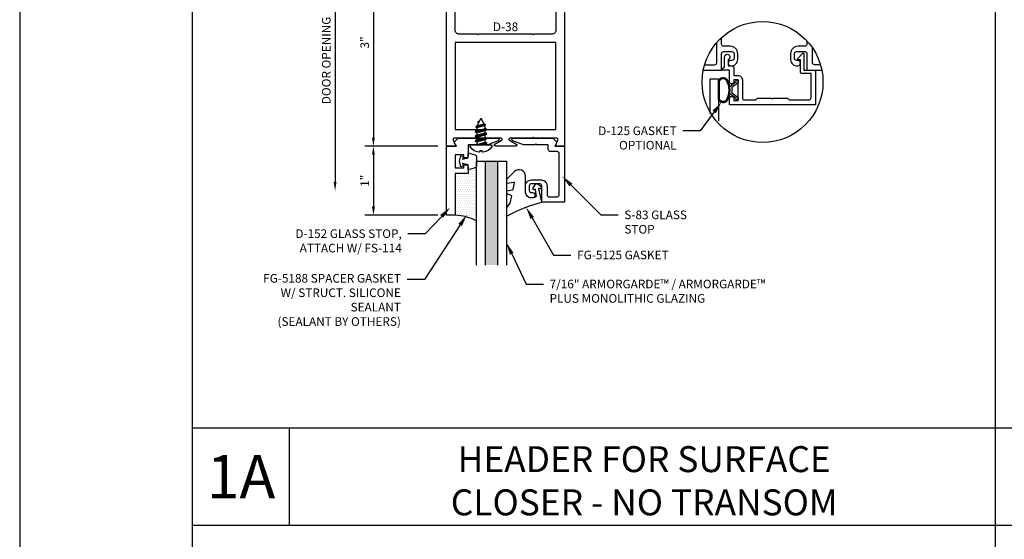
# Model space of a CAD drawing. Units: inches. Extents: x -27.5 to 35.2, y 0 to 85.
# Drawn here: x -27.5 to -13.3, y 43 to 50.6 of the extents above; entities that cross this region are included whole.
import ezdxf
from ezdxf import colors
from ezdxf.entities.mleader import LeaderData, LeaderLine
from ezdxf.enums import TextEntityAlignment as Align
from ezdxf.math import Vec2, Vec3

# ---------------------------------------------------------------- set-up
doc = ezdxf.new("R2010")
doc.units = ezdxf.units.IN
doc.header["$MEASUREMENT"] = 0
for name, color, linetype in [('Dimension', 3, 'Continuous'), ('Extrusion', 1, 'Continuous'), ('Fastener', 7, 'Continuous'), ('Gasket', 7, 'Continuous'), ('Glazing', 4, 'Continuous'), ('HeavyLine', 7, 'Continuous'), ('Misc', 7, 'Continuous'), ('Parts & Accessories', 7, 'Continuous'), ('Sealant', 3, 'Continuous'), ('Tag', 7, 'Continuous'), ('Text', 6, 'Continuous')]:
    doc.layers.add(name, color=color, linetype=linetype)
doc.styles.get("Standard").update_dxf_attribs({"font": 'arial.ttf'})
doc.styles.add('STYLE1', font='arial.ttf')
doc.dimstyles.new('FULL', dxfattribs={"dimtxt": 0.125, "dimasz": 0.125, "dimexe": 0.125, "dimexo": 0.125, "dimgap": 0.0625, "dimtad": 1, "dimdec": 4, "dimzin": 3, "dimdsep": 46, "dimlunit": 4, "dimtxsty": 'Standard', "dimcen": 0.125, "dimclrd": 256, "dimclre": 256, "dimclrt": 256, "dimadec": 0, "dimazin": 0, "dimtfac": 1, "dimtdec": 4, "dimtofl": 0, "dimtmove": 0, "dimatfit": 3, "dimfxl": 0, "dimfrac": 2, "dimtolj": 1, "dimtzin": 3, "dimarcsym": 0})

# ---------------------------------------------------------------- blocks, each defined once
blk = doc.blocks.new('Web_Details_Title_Block_Doors')
at = {"layer": 'defpoints'}
blk.add_lwpolyline([(-5.5, 0), (5.5, 0), (5.5, 17), (-5.5, 17)], close=True, dxfattribs=at)
at = {"layer": 'Tag'}
for tag, p, height in [('SYSTEM_001', (-0.5788, 16.4606), 0.25), ('DET_NAME_NO_001', (-1.4418, 15.9641), 0.25), ('DETNO_TITLE_001', (4.0959, 0.128), 0.08)]:
    blk.add_attdef(tag, p, '', height=height, dxfattribs=at)
blk.add_attdef('DATE', text='', height=0.125, dxfattribs=at).set_placement((-5.25, 0.112), align=Align.BOTTOM_LEFT)
blk = doc.blocks.new('D38')
blk.add_lwpolyline([(0.385, 0.115), (0.064, 0.115, 0.773029), (0.056, 0.085), (0.155, 0.03, -0.773029), (0.147, 0), (-0.147, 0, -0.773029), (-0.155, 0.03), (-0.056, 0.085, 0.773029), (-0.064, 0.115), (-0.385, 0.115), (-0.4, 0.13), (-0.415, 0.115), (-0.744, 0.115, 0.527743), (-0.759, 0.093), (-0.731, 0.022, -0.527743), (-0.746, 0), (-0.855, 0), (-0.855, 3), (-0.735, 3), (-0.735, 1.687, 0.414214), (-0.673, 1.625), (-0.415, 1.625), (-0.4, 1.61), (-0.385, 1.625), (0.385, 1.625), (0.4, 1.61), (0.415, 1.625), (0.673, 1.625, 0.414214), (0.735, 1.687), (0.735, 3), (0.855, 3), (0.855, 0), (0.746, 0, -0.527743), (0.731, 0.022), (0.759, 0.093, 0.527743), (0.744, 0.115), (0.415, 0.115), (0.4, 0.13)], format="xyb", close=True)
blk.add_lwpolyline([(-0.73, 0.24), (0.73, 0.24), (0.73, 1.5), (-0.73, 1.5)], close=True)
blk = doc.blocks.new('*U7')
at = {"linetype": 'ByBlock', "ltscale": 0.75}
blk.add_lwpolyline([(-0.078, 0.746), (-0.078, 0.648, 0.414214), (-0.047, 0.617), (0.021, 0.617), (0.021, 0.452), (0.036, 0.437), (0.021, 0.422), (0.021, 0.258), (0.076, 0.106, 0.8391), (0.115, 0.113), (0.115, 0.685), (0.057, 0.743), (0, 0.711), (0, 0.855), (-0.812, 0.855), (-0.812, 0.523), (-0.575, 0.523, -0.414214), (-0.544, 0.492), (-0.544, 0.374, -0.414214), (-0.575, 0.343), (-0.639, 0.343, -0.414214), (-0.67, 0.374), (-0.67, 0.389, 0.937027), (-0.749, 0.394, 0.452822), (-0.656, 0.288), (-0.575, 0.288, 0.414214), (-0.489, 0.374), (-0.489, 0.515, 0.414214), (-0.575, 0.601), (-0.703, 0.601, -0.414214), (-0.734, 0.632), (-0.734, 0.746, -0.414214), (-0.703, 0.777), (-0.109, 0.777, -0.414214)], format="xyb", close=True, dxfattribs=at)
blk = doc.blocks.new('D152')
blk.add_lwpolyline([(-0.855, 0), (-0.711, 0), (-0.743, -0.057), (-0.685, -0.115), (-0.113, -0.115, 0.8391), (-0.106, -0.076), (-0.258, -0.021), (-0.34, -0.021), (-0.355, -0.036), (-0.37, -0.021), (-0.543, -0.021), (-0.543, 0.138, 0.414214), (-0.574, 0.169), (-0.605, 0.169), (-0.605, 0.125), (-0.73, 0.125), (-0.73, 0.313), (-0.605, 0.313), (-0.605, 0.269), (-0.574, 0.269, 0.414214), (-0.543, 0.3), (-0.543, 0.393), (-0.73, 0.393), (-0.73, 1), (-0.855, 1)], format="xyb", close=True)
blk = doc.blocks.new('fg5188')
at = {"ltscale": 0.75}
blk.add_lwpolyline([(-0.109, -0.031), (-0.187, -0.049), (-0.187, -0.125), (-0.29, -0.096, -0.334595), (-0.312, -0.066), (-0.312, 0.066, -0.334595), (-0.29, 0.096), (-0.187, 0.125), (-0.187, 0.049), (-0.109, 0.031), (-0.119, 0.07), (-0.083, 0.08), (-0.062, 0), (-0.083, -0.08), (-0.119, -0.07)], format="xyb", close=True, dxfattribs=at)
blk = doc.blocks.new('.43inSSDoorGlz')
h = blk.add_hatch(color=256)
h.dxf.hatch_style = 1
h.paths.add_polyline_path([(-0.125, 0), (-0.305, 0), (-0.305, -1.5), (-0.125, -1.5)])
blk.add_line((-0.305, 0), (-0.125, 0))
for points in [[(-0.43, -1.5), (-0.43, 0), (-0.305, 0), (-0.305, -1.5)], [(-0.125, -1.5), (-0.125, 0), (0, 0), (0, -1.5)]]:
    blk.add_lwpolyline(points)
blk = doc.blocks.new('*U83')
at = {"linetype": 'ByBlock', "lineweight": -2, "ltscale": 0.5}
blk.add_lwpolyline([(-0.489, -0.19, -0.065719), (0, 0), (-0.042, 0.197, -0.594937), (-0.032, 0.205), (-0.023, 0.201, 0.872242), (-0.01, 0.228), (-0.054, 0.26, 0.414258), (-0.097, 0.253), (-0.129, 0.209, 0.872242), (-0.108, 0.188), (-0.104, 0.191, -0.594937), (-0.092, 0.187), (-0.082, 0.083, -0.631985), (-0.235, 0.156), (-0.235, 0.377, 0.668199), (-0.395, 0.444), (-0.508, 0.331, 0.198898), (-0.511, 0.324), (-0.511, 0.289, 0.461915), (-0.499, 0.279), (-0.41, 0.293, -0.527082), (-0.399, 0.281), (-0.419, 0.186, -0.294223), (-0.427, 0.178), (-0.503, 0.161, 0.352252), (-0.511, 0.152), (-0.511, 0.135, 0.309363), (-0.505, 0.126), (-0.445, 0.103, -0.36733), (-0.439, 0.092), (-0.461, -0.01, -0.113217), (-0.463, -0.014), (-0.509, -0.073, 0.167283), (-0.511, -0.079), (-0.511, -0.176, 0.569943)], format="xyb", close=True, dxfattribs=at)
blk = doc.blocks.new('*D42')
at = {"layer": 'defpoints', "color": 0}
for p in [(-21.325, 51.726), (-22.382, 48.726), (-21.325, 48.726)]:
    blk.add_point(p, dxfattribs=at)
at = {"layer": 'Dimension', "lineweight": -2}
for p, q in [((-21.45, 51.726), (-22.507, 51.726)), ((-22.382, 51.601), (-22.382, 48.851)), ((-21.45, 48.726), (-22.507, 48.726))]:
    blk.add_line(p, q, dxfattribs=at)
at = {"layer": 'Dimension'}
for points in [[(-22.403, 51.601), (-22.361, 51.601), (-22.382, 51.726)], [(-22.403, 48.851), (-22.361, 48.851), (-22.382, 48.726)]]:
    blk.add_solid(points, dxfattribs=at)
at = {"layer": 'Dimension', "insert": (-22.508, 50.226), "char_height": 0.125, "attachment_point": 5, "rotation": 90}
blk.add_mtext('\\A1;3"', dxfattribs=at)
blk = doc.blocks.new('*D43')
at = {"layer": 'defpoints', "color": 0}
for p in [(-21.325, 48.726), (-22.382, 47.726), (-21.325, 47.726)]:
    blk.add_point(p, dxfattribs=at)
at = {"layer": 'Dimension', "lineweight": -2}
for p, q in [((-21.45, 48.726), (-22.507, 48.726)), ((-22.382, 48.601), (-22.382, 47.851)), ((-21.45, 47.726), (-22.507, 47.726))]:
    blk.add_line(p, q, dxfattribs=at)
at = {"layer": 'Dimension'}
for points in [[(-22.403, 48.601), (-22.361, 48.601), (-22.382, 48.726)], [(-22.403, 47.851), (-22.361, 47.851), (-22.382, 47.726)]]:
    blk.add_solid(points, dxfattribs=at)
at = {"layer": 'Dimension', "insert": (-22.507, 48.226), "char_height": 0.125, "attachment_point": 5, "rotation": 90}
blk.add_mtext('\\A1;1"', dxfattribs=at)
blk = doc.blocks.new('*U115')
at = {"linetype": 'ByBlock'}
for points in [[(-0.283, -0.129), (-0.283, 0.129, -0.102298), (-0.281, 0.14, -0.575531), (-0.16, 0.155, -0.260189), (-0.16, -0.155, -0.575531), (-0.281, -0.14, -0.102298)], [(-0.268, -0.129), (-0.268, 0.129, -0.102298), (-0.267, 0.134, -0.569673), (-0.173, 0.146, -0.258302), (-0.173, -0.146, -0.569673), (-0.267, -0.134, -0.102298)]]:
    blk.add_lwpolyline(points, format="xyb", close=True, dxfattribs=at)
blk.add_lwpolyline([(-0.09, 0.037), (-0.09, -0.037), (0, -0.106), (0, -0.147), (-0.03, -0.147), (-0.03, -0.123), (-0.12, -0.054), (-0.12, 0.054), (-0.03, 0.123), (-0.03, 0.147), (0, 0.147), (0, 0.106)], close=True, dxfattribs=at)
blk = doc.blocks.new('FS114')
at = {"linetype": 'ByBlock', "ltscale": 0.25}
for p, q in [((0.024, -0.083), (0, 0.038)), ((0, 0.019), (0.02, -0.083)), ((0.004, 0.06), (0.037, -0.06)), ((0.041, 0.06), (0.074, -0.06)), ((0.054, 0.083), (0.087, -0.083)), ((0.091, -0.083), (0.058, 0.083)), ((0.071, 0.06), (0.104, -0.06)), ((0.107, 0.06), (0.141, -0.06)), ((0.12, 0.083), (0.154, -0.083)), ((0.158, -0.083), (0.124, 0.083)), ((0.137, 0.06), (0.171, -0.06)), ((0.174, 0.06), (0.207, -0.06)), ((0.187, 0.083), (0.22, -0.083)), ((0.224, -0.083), (0.191, 0.083)), ((0.204, 0.06), (0.237, -0.06)), ((0.247, 0.06), (0.276, -0.051)), ((0.255, 0.075), (0.283, -0.064)), ((0.287, -0.064), (0.259, 0.075)), ((0.272, 0.053), (0.301, -0.041)), ((0.328, 0.044), (0.331, 0.028)), ((0.336, 0.026), (0.332, 0.044)), ((0, -0.033), (0.007, -0.06))]:
    blk.add_line(p, q, dxfattribs=at)
blk.add_lwpolyline([(-0.028, -0.158, -0.230319), (-0.109, -0.033, -0.085233), (-0.103, -0.019), (-0.089, -0.017), (-0.089, 0.017), (-0.103, 0.019, -0.085233), (-0.109, 0.033, -0.230319), (-0.028, 0.158, -0.584754), (0, 0.142), (0, -0.142, -0.584754)], format="xyb", close=True, dxfattribs=at)
blk.add_lwpolyline([(0, -0.06), (0.007, -0.06), (0.02, -0.083), (0.024, -0.083), (0.037, -0.06), (0.074, -0.06), (0.087, -0.083), (0.091, -0.083), (0.104, -0.06), (0.141, -0.06), (0.154, -0.083), (0.158, -0.083), (0.171, -0.06), (0.207, -0.06), (0.22, -0.083), (0.224, -0.083), (0.237, -0.06), (0.254, -0.06), (0.276, -0.051), (0.283, -0.064), (0.287, -0.064), (0.301, -0.041), (0.366, -0.014, 0.668179), (0.366, 0.014), (0.272, 0.053), (0.259, 0.075), (0.255, 0.075), (0.247, 0.06), (0.204, 0.06), (0.191, 0.083), (0.187, 0.083), (0.174, 0.06), (0.137, 0.06), (0.124, 0.083), (0.12, 0.083), (0.107, 0.06), (0.071, 0.06), (0.058, 0.083), (0.054, 0.083), (0.041, 0.06), (0.004, 0.06), (0, 0.067)], format="xyb", dxfattribs=at)
blk.add_lwpolyline([(0.322, 0.032), (0.328, 0.044), (0.332, 0.044), (0.344, 0.023)], dxfattribs=at)
blk = doc.blocks.new('*D110')
at = {"layer": 'defpoints', "color": 0}
for p in [(-21.46, 51.851), (-22.936, 48.081), (-21.46, 48.081)]:
    blk.add_point(p, dxfattribs=at)
at = {"layer": 'Dimension', "lineweight": -2}
for p, q in [((-21.585, 51.851), (-23.061, 51.851)), ((-22.936, 51.726), (-22.936, 48.206))]:
    blk.add_line(p, q, dxfattribs=at)
at = {"layer": 'Dimension'}
for points in [[(-22.957, 51.726), (-22.916, 51.726), (-22.936, 51.851)], [(-22.957, 48.206), (-22.916, 48.206), (-22.936, 48.081)]]:
    blk.add_solid(points, dxfattribs=at)
at = {"layer": 'Dimension', "insert": (-23.064, 49.966), "char_height": 0.125, "attachment_point": 5, "rotation": 90}
blk.add_mtext('\\A1;DOOR OPENING', dxfattribs=at)
blk = doc.blocks.new('fg5163')
at = {"ltscale": 0.75}
blk.add_lwpolyline([(-1.656, 2.635), (-1.656, 2.838), (-1.68, 2.862), (-1.68, 3.147, -0.414214), (-1.649, 3.178), (-1.3, 3.178), (-1.3, 3.054, 0.414214), (-1.269, 3.023), (-1.098, 3.023), (-1.098, 2.993, 0.658183), (-1.081, 2.986), (-1.007, 3.056, 0.678268), (-1.014, 3.073), (-1.25, 3.073), (-1.25, 3.24), (-1.75, 3.24), (-1.75, 2), (-1.659, 2, 1), (-1.659, 2.062), (-1.688, 2.062), (-1.688, 2.122), (-1.388, 2.122), (-1.388, 2.062), (-1.417, 2.062, 1), (-1.417, 2), (-1.25, 2), (-1.25, 1.893, 0.73323), (-1.232, 1.887), (-1.204, 1.927), (-1.059, 1.927, 1.997331), (-1.096, 1.977), (-1.188, 1.977), (-1.188, 2.031, 0.414214), (-1.219, 2.062), (-1.326, 2.062), (-1.326, 2.122, 0.414214), (-1.388, 2.184), (-1.649, 2.184, -0.414214), (-1.68, 2.215), (-1.68, 2.378), (-1.656, 2.402), (-1.656, 2.605), (-1.671, 2.62)], format="xyb", close=True, dxfattribs=at)

msp = doc.modelspace()

# ---------------------------------------------------------------- hatches: boundary and pattern name
at = {"layer": 'Parts & Accessories'}
h = msp.add_hatch(dxfattribs=at)
h.set_pattern_fill('ANSI38', color=256)
h.paths.add_polyline_path([(13.063903, 54.275644), (13.063903, 54.788519), (12.806314, 54.788519), (12.806314, 54.275644)], flags=9)
h.paths.add_polyline_path([(13.06386, 52.223546), (13.06386, 53.159171), (12.595721, 53.159171), (12.595721, 52.223546)], flags=9)
h.paths.add_polyline_path([(0.240222, 52.113173), (0.240222, 52.480413), (-0.017366, 52.480413), (-0.017366, 52.113173)], flags=9)
h.paths.add_polyline_path([(0.240947, 50.11556), (0.240947, 50.337166), (-0.016641, 50.337166), (-0.016641, 50.11556)], flags=9)
h.paths.add_polyline_path([(0.243164, 48.109719), (0.243164, 48.331326), (-0.014425, 48.331326), (-0.014425, 48.109719)], flags=9)
h.paths.add_polyline_path([(-0.252378, 52.846034), (-0.252378, 53.358909), (-0.509966, 53.358909), (-0.509966, 52.846034)], flags=9)
h.paths.add_polyline_path([(-0.25242, 54.483965), (-0.25242, 55.419589), (-0.720559, 55.419589), (-0.720559, 54.483965)], flags=9)
h.paths.add_polyline_path([(11.883091, 46.372036), (11.883091, 46.884912), (11.625502, 46.884912), (11.625502, 46.372036)], flags=9)
h.paths.add_polyline_path([(17.770302, 56.519966), (19.104715, 56.519966), (19.104715, 56.988105), (17.770302, 56.988105)], flags=9)
h.paths.add_polyline_path([(13.326732, 52.559788), (14.496327, 52.559788), (14.496327, 53.027927), (13.326732, 53.027927)], flags=9)
h.paths.add_polyline_path([(13.553379, 51.794785), (15.247445, 51.794785), (15.247445, 52.262838), (13.553379, 52.262838)], flags=9)
h.paths.add_polyline_path([(18.258791, 52.239666), (20.795797, 52.239666), (20.795797, 52.918355), (18.258791, 52.918355)], flags=9)
h.paths.add_polyline_path([(18.269324, 51.39404), (21.116186, 51.39404), (21.116186, 51.862179), (18.269324, 51.862179)], flags=9)
h.paths.add_polyline_path([(3.829278, 47.389252), (4.891522, 47.389252), (4.891522, 47.857391), (3.829278, 47.857391)], flags=9)
h.paths.add_polyline_path([(3.139741, 47.019499), (4.648268, 47.019499), (4.648268, 47.277087), (3.139741, 47.277087)], flags=9)
h.paths.add_polyline_path([(5.004167, 55.286688), (7.541172, 55.286688), (7.541172, 55.965377), (5.004167, 55.965377)], flags=9)
h.paths.add_polyline_path([(0.370256, 55.058267), (1.331545, 55.058267), (1.331545, 55.736871), (0.370256, 55.736871)], flags=9)
h.paths.add_polyline_path([(-1.509308, 55.763184), (1.62925, 55.763184), (1.62925, 56.441873), (-1.509308, 56.441873)], flags=9)
h.paths.add_polyline_path([(2.742341, 45.971437), (6.297167, 45.971437), (6.297167, 46.439576), (2.742341, 46.439576)], flags=9)
h.paths.add_polyline_path([(6.989318, 53.195876), (7.779905, 53.195876), (7.779905, 53.661798), (6.989318, 53.661798)], flags=9)
h.paths.add_polyline_path([(13.107663, 48.572843), (14.542435, 48.572843), (14.542435, 49.251532), (13.107663, 49.251532)], flags=9)
h.paths.add_polyline_path([(17.387301, 48.616359), (18.721714, 48.616359), (18.721714, 49.084498), (17.387301, 49.084498)], flags=9)
h.paths.add_polyline_path([(13.117663, 56.476451), (14.552435, 56.476451), (14.552435, 57.15514), (13.117663, 57.15514)], flags=9)
h.paths.add_polyline_path([(-1.3596, 46.050574), (0.681499, 46.050574), (0.681499, 46.939728), (-1.3596, 46.939728)], flags=9)
h.paths.add_polyline_path([(-1.047119, 47.015527), (0.694354, 47.015527), (0.694354, 47.483581), (-1.047119, 47.483581)], flags=9)
h.paths.add_polyline_path([(-0.25242, 49.173779), (-0.25242, 50.614007), (-0.510009, 50.614007), (-0.510009, 49.173779)], flags=9)
h.paths.add_polyline_path([(4.377679, 50.548517), (6.994493, 50.548517), (6.994493, 51.016571), (4.377679, 51.016571)], flags=9)
h.paths.add_polyline_path([(3.36429, 48.604729), (4.662039, 48.604729), (4.662039, 49.072868), (3.36429, 49.072868)], flags=9)
h.paths.add_polyline_path([(-5.433875, 49.82678), (-2.769397, 49.82678), (-2.769397, 50.715934), (-5.433875, 50.715934)], flags=9)
h.paths.add_polyline_path([(-5.453754, 51.02825), (-3.790128, 51.02825), (-3.790128, 51.496303), (-5.453754, 51.496303)], flags=9)
h.paths.add_polyline_path([(-3.456657, 53.110714), (-2.666071, 53.110714), (-2.666071, 53.576636), (-3.456657, 53.576636)], flags=9)
h.paths.add_polyline_path([(6.974434, 53.915434), (7.832722, 53.915434), (7.832722, 54.802371), (6.974434, 54.802371)], flags=9)
h.paths.add_polyline_path([(-16.964535, 14.30255), (-15.310545, 14.30255), (-15.310545, 14.560138), (-16.964535, 14.560138)], flags=9)
h.paths.add_polyline_path([(-21.021545, 14.30255), (-19.19293, 14.30255), (-19.19293, 14.560138), (-21.021545, 14.560138)], flags=9)
h.paths.add_polyline_path([(0.91042, 30.119536), (7.034993, 30.119536), (7.034993, 30.892302), (0.91042, 30.892302)], flags=9)
h.paths.add_polyline_path([(-1.470915, 29.804052), (-0.672825, 29.804052), (-0.672825, 31.091995), (-1.470915, 31.091995)], flags=9)
h.paths.add_polyline_path([(0.794799, 43.343768), (7.123499, 43.343768), (7.123499, 44.654579), (0.794799, 44.654579)], flags=9)
h.paths.add_polyline_path([(-1.78917, 43.290698), (-0.360538, 43.290698), (-0.360538, 44.578641), (-1.78917, 44.578641)], flags=9)
h.paths.add_polyline_path([(-8.662265, 50.319175), (-8.221269, 50.319175), (-8.221269, 50.576764), (-8.662265, 50.576764)], flags=9)
h.paths.add_polyline_path([(-20.973268, 35.946896), (-20.532272, 35.946896), (-20.532272, 36.204485), (-20.973268, 36.204485)], flags=9)
h.paths.add_polyline_path([(-13.71172, 6.136686), (-13.71172, 4.058443), (-8.58167, 4.058443), (-8.58167, 6.136686)], flags=9)
h.paths.add_polyline_path([(23.484323, 11.82108), (23.828457, 11.82108), (23.828457, 12.009347), (23.484323, 12.009347)], flags=9)
h.paths.add_polyline_path([(23.20297, 10.640027), (24.10986, 10.640027), (24.10986, 11.108166), (23.20297, 11.108166)], flags=9)
h.paths.add_polyline_path([(17.851644, 9.389863), (18.292896, 9.389863), (18.292896, 9.57813), (17.851644, 9.57813)], flags=9)
h.paths.add_polyline_path([(17.592505, 8.250503), (18.499394, 8.250503), (18.499394, 8.718642), (17.592505, 8.718642)], flags=9)
h.paths.add_polyline_path([(14.839051, 7.172422), (15.745941, 7.172422), (15.745941, 7.640561), (14.839051, 7.640561)], flags=9)
h.paths.add_polyline_path([(15.097657, 8.401213), (15.539975, 8.401213), (15.539975, 8.592678), (15.097657, 8.592678)], flags=9)
h.paths.add_polyline_path([(20.458531, 8.897315), (21.36542, 8.897315), (21.36542, 9.365454), (20.458531, 9.365454)], flags=9)
h.paths.add_polyline_path([(20.709928, 10.1548), (21.15118, 10.1548), (21.15118, 10.343067), (20.709928, 10.343067)], flags=9)
h.paths.add_polyline_path([(17.158914, 2.869536), (22.759868, 2.869536), (22.759868, 3.642302), (17.158914, 3.642302)], flags=9)
h.paths.add_polyline_path([(5.647649, 6.480629), (5.991783, 6.480629), (5.991783, 6.668896), (5.647649, 6.668896)], flags=9)
h.paths.add_polyline_path([(3.586803, 17.38133), (12.82599, 17.38133), (12.82599, 18.407418), (3.586803, 18.407418)], flags=9)
h.paths.add_polyline_path([(12.137452, 6.417629), (12.578704, 6.417629), (12.578704, 6.605896), (12.137452, 6.605896)], flags=9)
h.paths.add_polyline_path([(8.813776, 6.480629), (9.255027, 6.480629), (9.255027, 6.668896), (8.813776, 6.668896)], flags=9)
h.paths.add_polyline_path([(5.647116, 15.262457), (5.992316, 15.262457), (5.992316, 15.453922), (5.647116, 15.453922)], flags=9)
h.paths.add_polyline_path([(3.257353, 2.547444), (4.782762, 2.547444), (4.782762, 3.835387), (3.257353, 3.835387)], flags=9)
h.paths.add_polyline_path([(-18.246654, 11.061046), (-13.693192, 11.061046), (-13.693192, 11.833812), (-18.246654, 11.833812)], flags=9)
h.paths.add_polyline_path([(-24.694627, 10.802986), (-23.896536, 10.802986), (-23.896536, 12.090929), (-24.694627, 12.090929)], flags=9)
h.paths.add_polyline_path([(-18.487871, 2.869536), (-13.439952, 2.869536), (-13.439952, 3.642302), (-18.487871, 3.642302)], flags=9)
h.paths.add_polyline_path([(-25.02013, 2.547444), (-23.49472, 2.547444), (-23.49472, 3.835387), (-25.02013, 3.835387)], flags=9)
h.paths.add_polyline_path([(17.933801, 45.186492), (19.221233, 45.186492), (19.221233, 45.380387), (17.933801, 45.380387)], flags=9)
h.paths.add_polyline_path([(8.306809, 49.677773), (9.735441, 49.677773), (9.735441, 50.965716), (8.306809, 50.965716)], flags=9)
h.paths.add_polyline_path([(5.386331, 2.600514), (12.907563, 2.600514), (12.907563, 3.911325), (5.386331, 3.911325)], flags=9)
h.paths.add_polyline_path([(13.452938, 2.552773), (14.978347, 2.552773), (14.978347, 3.840716), (13.452938, 3.840716)], flags=9)
h.paths.add_polyline_path([(16.105521, 24.127149), (16.450721, 24.127149), (16.450721, 24.318614), (16.105521, 24.318614)], flags=9)
h.paths.add_polyline_path([(13.601896, 28.230936), (14.35569, 28.230936), (14.35569, 28.424959), (13.601896, 28.424959)], flags=9)
h.paths.add_polyline_path([(-17.981438, 28.230936), (-17.227643, 28.230936), (-17.227643, 28.424959), (-17.981438, 28.424959)], flags=9)
h.paths.add_polyline_path([(-15.477812, 24.127149), (-15.132613, 24.127149), (-15.132613, 24.318614), (-15.477812, 24.318614)], flags=9)
h.paths.add_polyline_path([(2.798881, 39.422241), (3.552675, 39.422241), (3.552675, 39.616264), (2.798881, 39.616264)], flags=9)
h.paths.add_polyline_path([(-7.893664, 39.422241), (-7.13987, 39.422241), (-7.13987, 39.616264), (-7.893664, 39.616264)], flags=9)
h.paths.add_polyline_path([(-3.064773, 28.230936), (-2.310978, 28.230936), (-2.310978, 28.424959), (-3.064773, 28.424959)], flags=9)
h.paths.add_polyline_path([(-0.561147, 24.127149), (-0.215948, 24.127149), (-0.215948, 24.318614), (-0.561147, 24.318614)], flags=9)
h.paths.add_polyline_path([(15.351896, 38.774785), (16.10569, 38.774785), (16.10569, 38.968808), (15.351896, 38.968808)], flags=9)
h.paths.add_polyline_path([(-20.691614, 50.353793), (-20.249254, 50.353793), (-20.249254, 50.545386), (-20.691614, 50.545386)], flags=9)
h.paths.add_polyline_path([(1.928094, 50.353793), (2.370454, 50.353793), (2.370454, 50.545386), (1.928094, 50.545386)], flags=9)
h.paths.add_polyline_path([(17.933801, 53.090099), (19.221233, 53.090099), (19.221233, 53.283994), (17.933801, 53.283994)], flags=9)
h.paths.add_polyline_path([(17.855521, 34.670998), (18.200721, 34.670998), (18.200721, 34.862463), (17.855521, 34.862463)], flags=9)
h.paths.add_polyline_path([(-3.990288, 2.600514), (0.358535, 2.600514), (0.358535, 3.911325), (-3.990288, 3.911325)], flags=9)
h.paths.add_polyline_path([(-8.023485, 2.552986), (-7.225395, 2.552986), (-7.225395, 3.840929), (-8.023485, 3.840929)], flags=9)
h.paths.add_polyline_path([(11.772176, 19.248174), (22.932135, 19.248174), (22.932135, 20.558985), (11.772176, 20.558985)], flags=9)
h.paths.add_polyline_path([(-4.410651, 19.248174), (5.788531, 19.248174), (5.788531, 20.558985), (-4.410651, 20.558985)], flags=9)
h.paths.add_polyline_path([(-19.829277, 19.248174), (-12.13308, 19.248174), (-12.13308, 20.558985), (-19.829277, 20.558985)], flags=9)
h.paths.add_polyline_path([(11.841753, 29.792023), (22.884812, 29.792023), (22.884812, 31.102834), (11.841753, 31.102834)], flags=9)
h.paths.add_polyline_path([(-10.161414, 30.119536), (-3.571032, 30.119536), (-3.571032, 30.892302), (-10.161414, 30.892302)], flags=9)
h.paths.add_polyline_path([(-22.911273, 29.850514), (-14.079588, 29.850514), (-14.079588, 31.161325), (-22.911273, 31.161325)], flags=9)
h.paths.add_polyline_path([(13.848489, 42.061046), (20.904935, 42.061046), (20.904935, 42.833812), (13.848489, 42.833812)], flags=9)
h.paths.add_polyline_path([(-11.77243, 43.285277), (-2.009385, 43.285277), (-2.009385, 44.596088), (-11.77243, 44.596088)], flags=9)
h.paths.add_polyline_path([(8.324502, 19.254874), (9.753134, 19.254874), (9.753134, 20.542817), (8.324502, 20.542817)], flags=9)
h.paths.add_polyline_path([(-8.361991, 19.254874), (-6.933359, 19.254874), (-6.933359, 20.542817), (-8.361991, 20.542817)], flags=9)
h.paths.add_polyline_path([(-25.008832, 19.258924), (-23.5802, 19.258924), (-23.5802, 20.546867), (-25.008832, 20.546867)], flags=9)
h.paths.add_polyline_path([(8.304677, 29.802773), (9.73331, 29.802773), (9.73331, 31.090716), (8.304677, 31.090716)], flags=9)
h.paths.add_polyline_path([(-13.078721, 29.797444), (-12.280631, 29.797444), (-12.280631, 31.085387), (-13.078721, 31.085387)], flags=9)
h.paths.add_polyline_path([(-25.001158, 29.797444), (-23.572526, 29.797444), (-23.572526, 31.085387), (-25.001158, 31.085387)], flags=9)
h.paths.add_polyline_path([(8.326633, 41.802773), (9.755266, 41.802773), (9.755266, 43.090716), (8.326633, 43.090716)], flags=9)
h.paths.add_polyline_path([(-13.408913, 43.290698), (-11.980281, 43.290698), (-11.980281, 44.578641), (-13.408913, 44.578641)], flags=9)
h.paths.add_polyline_path([(-21.665864, 43.285277), (-15.250192, 43.285277), (-15.250192, 44.596088), (-21.665864, 44.596088)], flags=9)
h.paths.add_polyline_path([(-25.044644, 43.290698), (-23.616011, 43.290698), (-23.616011, 44.578641), (-25.044644, 44.578641)], flags=9)
at = {"layer": 'Sealant'}
h = msp.add_hatch(dxfattribs=at)
h.set_pattern_fill('DOTS', color=256, scale=0.5)
h.set_pattern_definition([(0, (-49.383528, 30.563383), (0.015625, 0.03125), [0, -0.03125])])
h.paths.add_polyline_path([(-20.888434, 48.44114, -0.33459532), (-20.910889, 48.411341), (-21.013434, 48.381937), (-21.013434, 48.332937), (-21.200434, 48.332937), (-21.200434, 47.725937, -0.113580328), (-20.888434, 47.644598)])

# ---------------------------------------------------------------- linework, layer by layer
at = {"layer": 'Extrusion'}
for points in [[(-17.610103, 49.824635), (-17.344609, 49.824635), (-17.344609, 50.06209, -0.414213562), (-17.313609, 50.09309), (-17.195609, 50.09309, -0.414213562), (-17.164609, 50.06209), (-17.164609, 49.99809, -0.414213562), (-17.195609, 49.96709), (-17.210609, 49.96709, 0.937026666), (-17.215794, 49.887428, 0.452821663), (-17.109609, 49.980635), (-17.109609, 50.06209, 0.414213562), (-17.218609, 50.17109), (-17.313609, 50.17109, -0.414213562), (-17.344609, 50.20209), (-17.344609, 50.297144)], [(-17.590173, 49.904635), (-17.445608, 49.904635, 0.414213562), (-17.414608, 49.935635), (-17.414608, 50.224849)], [(-16.110609, 50.24849), (-16.110609, 50.20209, -0.414213562), (-16.141609, 50.17109), (-16.236609, 50.17109, 0.414213562), (-16.345609, 50.06209), (-16.345609, 49.980635, 0.452821663), (-16.239424, 49.887428, 0.937026666), (-16.244609, 49.96709), (-16.259609, 49.96709, -0.414213562), (-16.290609, 49.99809), (-16.290609, 50.06209, -0.414213562), (-16.259609, 50.09309), (-16.141609, 50.09309, -0.414213562), (-16.110609, 50.06209), (-16.110609, 49.824635), (-15.893963, 49.824635)], [(-15.913894, 49.904635), (-15.999609, 49.904635, -0.414213562), (-16.030609, 49.935635), (-16.030609, 50.148491)]]:
    msp.add_lwpolyline(points, format="xyb", dxfattribs=at)
msp.add_lwpolyline([(-17.508609, 49.197465), (-17.508609, 49.699635), (-17.388609, 49.699635), (-17.388609, 49.093496)], dxfattribs=at)
at = {"layer": 'HeavyLine'}
for p, q in [((-13.384094, 57.5), (-13.384094, 29.75)), ((-25, 43.243254), (8.293765, 43.243254))]:
    msp.add_line(p, q, dxfattribs=at)
msp.add_lwpolyline([(-25, 57.5), (25, 57.5), (25, 2.5), (-25, 2.5)], close=True, dxfattribs=at)
at = {"layer": 'Misc'}
for p, q in [((-13.384094, 44.648254), (-25, 44.648254)), ((-23.595, 43.243254), (-23.595, 44.648254)), ((-1.768188, 44.648254), (-13.384094, 44.648254))]:
    msp.add_line(p, q, dxfattribs=at)
msp.add_circle((-16.752033, 49.653343), 0.875, dxfattribs=at)
at = {"layer": 'Sealant'}
msp.add_arc((-21.221158, 47.007388), 0.718848, 62.4283125, 88.3479284, dxfattribs=at)

# ---------------------------------------------------------------- block references
at = {"layer": 'Extrusion'}
msp.add_blockref('D38', (-20.470434, 48.725937), dxfattribs=at)
at = {"layer": 'Extrusion', "xscale": -1}
for name, p, rotation in [('fg5163', (-19.227609, 51.074635), 269.9999999999999), ('D152', (-20.470434, 48.725937), 180), ('*U7', (-20.470434, 48.725937), 270)]:
    msp.add_blockref(name, p, dxfattribs=dict(at, rotation=rotation))
at = {"layer": 'Fastener', "rotation": 90}
msp.add_blockref('FS114', (-20.825435, 48.746931), dxfattribs=at)
at = {"layer": 'Gasket'}
for name, p in [('*U115', (-17.105609, 49.536635)), ('*U83', (-19.947434, 47.913937))]:
    msp.add_blockref(name, p, dxfattribs=at)
at = {"layer": 'Gasket', "rotation": 180}
msp.add_blockref('fg5188', (-21.200434, 48.506937), dxfattribs=at)
at = {"layer": 'Glazing'}
msp.add_blockref('.43inSSDoorGlz', (-20.458434, 48.507187), dxfattribs=at)
at = {"layer": 'Text', "xscale": 5, "yscale": 5, "zscale": 5}
msp.add_blockref('Web_Details_Title_Block_Doors', (0, 0), dxfattribs=at)

# ---------------------------------------------------------------- texts
at = {"layer": 'Text'}
msp.add_text('D-38', height=0.125, dxfattribs=at).set_placement((-20.470434, 50.350937), align=Align.BOTTOM_CENTER)
at = {"layer": 'Text', "attachment_point": 5, "style": 'STYLE1'}
for s, insert, char_height, width in [('{\\fArial|b1|i0|c0|p34;HEADER FOR SURFACE CLOSER - NO TRANSOM}', (-18.464167, 43.887264), 0.375, 6.96738508), ('{\\fArial|b1|i0|c0|p34;1A}', (-24.2975, 43.945754), 0.625, 0.46589359)]:
    msp.add_mtext(s, dxfattribs=dict(at, insert=insert, char_height=char_height, width=width))

# ---------------------------------------------------------------- dimensions: what is measured, and where the dimension line sits
at = {"layer": 'Dimension'}
dim = msp.add_linear_dim(base=(-22.936457, 48.08092), p1=(-21.460434, 51.850937), p2=(-21.460434, 48.08092), angle=90, text='DOOR OPENING', dimstyle='FULL', override={"dimse2": 1}, dxfattribs=at)
dim.commit()
dim.dimension.update_dxf_attribs({"geometry": '*D110', "text_midpoint": (-23.063631, 49.965928)})
for base, p1, p2, picture, middle in [((-22.382044, 48.725937), (-21.325434, 51.725937), (-21.325434, 48.725937), '*D42', (-22.508408, 50.225937)), ((-22.382044, 47.725937), (-21.325434, 48.725937), (-21.325434, 47.725937), '*D43', (-22.507299, 48.225937))]:
    dim = msp.add_linear_dim(base=base, p1=p1, p2=p2, angle=90, dimstyle='FULL', dxfattribs=at)
    dim.commit()
    dim.dimension.update_dxf_attribs({"geometry": picture, "text_midpoint": middle})

# ---------------------------------------------------------------- leaders
at = {"layer": 'Text'}
ml = msp.add_multileader_mtext('Standard', dxfattribs=at)
ml.set_content('D-125 GASKET OPTIONAL', color=256)
ml.set_leader_properties()
ml.build(insert=Vec2(0, 0))
ml.multileader.update_dxf_attribs({"dogleg_length": 0.25, "arrow_head_size": 0.18})
ctx = ml.context
ctx.base_point, ctx.char_height, ctx.arrow_head_size, ctx.landing_gap_size, ctx.plane_origin = Vec3(-19.300696, 48.9471), 0.125, 0.18, 0.09, Vec3(-17.343845, 49.365882)
ctx.text_align_type = 2
notes = []
notes.append((ctx, [(0, (1, 1, 0), (-17.655143, 48.9471), (-1, 0), 0.25, [(0, [(-17.343845, 49.365882)], 0, [])])]))
ctx.mtext.insert, ctx.mtext.width, ctx.mtext.alignment, ctx.mtext.flow_direction = Vec3(-17.995143, 49.010666), 1.317142, 3, 5
ml = msp.add_multileader_mtext('Standard', dxfattribs=at)
ml.set_content('S-83 GLASS STOP', color=256)
ml.set_leader_properties()
ml.build(insert=Vec2(0, 0))
ml.multileader.update_dxf_attribs({"dogleg_length": 0.25, "arrow_head_size": 0.18})
ctx = ml.context
ctx.base_point, ctx.char_height, ctx.arrow_head_size, ctx.landing_gap_size, ctx.plane_origin = Vec3(-18.841336, 47.731624), 0.125, 0.18, 0.09, Vec3(-19.651668, 48.291956)
notes.append((ctx, [(0, (1, 1, 0), (-19.091336, 47.731624), (1, 0), 0.25, [(0, [(-19.651668, 48.291956)], 0, [])])]))
ctx.mtext.insert, ctx.mtext.width, ctx.mtext.flow_direction = Vec3(-18.751336, 47.79519), 1.19382202, 5
ml = msp.add_multileader_mtext('Standard', dxfattribs=at)
ml.set_content('FG-5188 SPACER GASKET W/ STRUCT. SILICONE SEALANT\\P{\\C7;(SEALANT BY OTHERS)}', color=256)
ml.set_leader_properties()
ml.build(insert=Vec2(0, 0))
ml.multileader.update_dxf_attribs({"dogleg_length": 0.25, "arrow_head_size": 0.18})
ctx = ml.context
ctx.base_point, ctx.char_height, ctx.arrow_head_size, ctx.landing_gap_size, ctx.plane_origin = Vec3(-24.027485, 46.796652), 0.125, 0.18, 0.09, Vec3(-21.027681, 47.73707)
ctx.text_align_type = 2
notes.append((ctx, [(0, (1, 1, 0), (-21.644637, 46.796652), (-1, 0), 0.25, [(0, [(-21.027681, 47.73707)], 0, [])])]))
ctx.mtext.insert, ctx.mtext.width, ctx.mtext.alignment, ctx.mtext.flow_direction = Vec3(-21.984637, 46.877527), 2.1805161, 3, 5
ml = msp.add_multileader_mtext('Standard', dxfattribs=at)
ml.set_content('D-152 GLASS STOP,\\P{\\C7;ATTACH W/ FS-114}', color=256)
ml.set_leader_properties()
ml.build(insert=Vec2(0, 0))
ml.multileader.update_dxf_attribs({"dogleg_length": 0.25, "arrow_head_size": 0.18})
ctx = ml.context
ctx.base_point, ctx.char_height, ctx.arrow_head_size, ctx.landing_gap_size, ctx.plane_origin = Vec3(-23.712105, 47.459673), 0.125, 0.18, 0.09, Vec3(-21.269874, 48.283335)
ctx.text_align_type = 2
notes.append((ctx, [(0, (1, 1, 0), (-21.632122, 47.459673), (-1, 0), 0.25, [(0, [(-21.269874, 47.841654)], 0, [])])]))
ctx.mtext.insert, ctx.mtext.width, ctx.mtext.alignment, ctx.mtext.flow_direction = Vec3(-21.972122, 47.523239), 1.99620578, 3, 5
ml = msp.add_multileader_mtext('Standard', dxfattribs=at)
ml.set_content('FG-5125 GASKET', color=256)
ml.set_leader_properties()
ml.build(insert=Vec2(0, 0))
ml.multileader.update_dxf_attribs({"dogleg_length": 0.25, "arrow_head_size": 0.18})
ctx = ml.context
ctx.base_point, ctx.char_height, ctx.arrow_head_size, ctx.landing_gap_size, ctx.plane_origin = Vec3(-19.524392, 47.15132), 0.125, 0.18, 0.09, Vec3(-20.174421, 47.84419)
notes.append((ctx, [(0, (1, 1, 0), (-19.774392, 47.15132), (1, 0), 0.25, [(0, [(-20.174421, 47.84419)], 0, [])])]))
ctx.mtext.insert, ctx.mtext.flow_direction = Vec3(-19.434392, 47.214886), 5
ml = msp.add_multileader_mtext('Standard', dxfattribs=at)
ml.set_content('7/16" ARMORGARDE™ / ARMORGARDE™\\PPLUS MONOLITHIC GLAZING', color=256)
ml.set_leader_properties()
ml.build(insert=Vec2(0, 0))
ml.multileader.update_dxf_attribs({"dogleg_length": 0.25, "arrow_head_size": 0.18})
ctx = ml.context
ctx.base_point, ctx.char_height, ctx.arrow_head_size, ctx.landing_gap_size, ctx.plane_origin = Vec3(-19.922645, 46.731338), 0.125, 0.18, 0.09, Vec3(-20.458434, 47.541291)
notes.append((ctx, [(0, (1, 1, 0), (-20.172645, 46.731338), (1, 0), 0.25, [(0, [(-20.458434, 47.331992)], 0, [])])]))
ctx.mtext.insert, ctx.mtext.flow_direction = Vec3(-19.832645, 46.794904), 5
for ctx, leaders in notes:
    for number, flags, end, landing, length, lines in leaders:
        leader = LeaderData()
        leader.index, (leader.has_last_leader_line, leader.has_dogleg_vector, leader.attachment_direction) = number, flags
        leader.last_leader_point, leader.dogleg_vector, leader.dogleg_length = Vec3(end), Vec3(landing), length
        for number, points, colour, breaks in lines:
            line = LeaderLine()
            line.index, line.vertices, line.color, line.breaks = number, Vec3.list(points), colors.encode_raw_color(colour), breaks
            leader.lines.append(line)
        ctx.leaders.append(leader)

doc.saveas('drawing.dxf')
